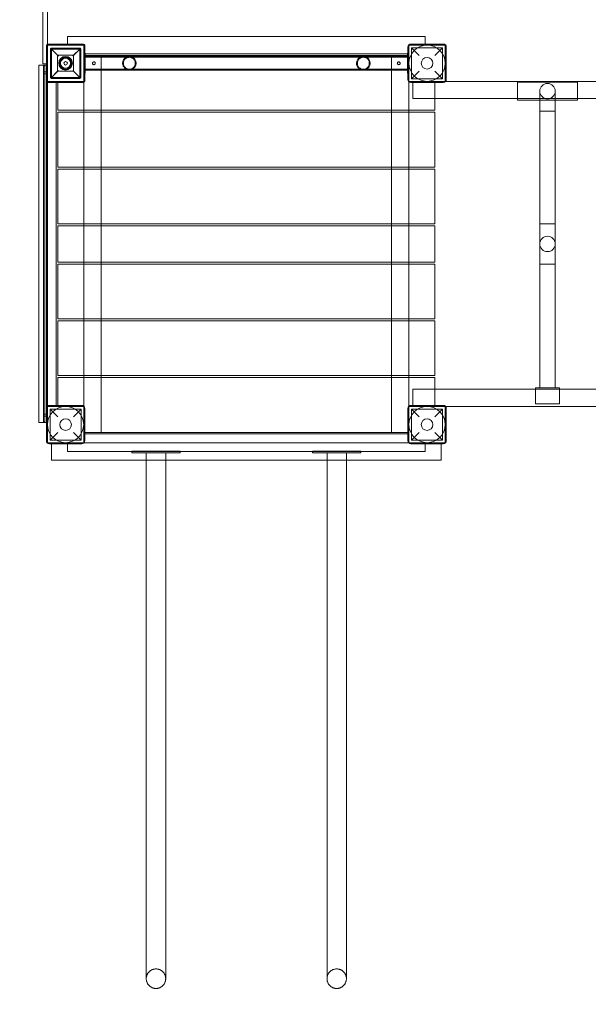
# Model space of a CAD drawing. Units: millimetres. Extents: x -5205 to 5902, y -4375 to 7170.
# Drawn here: x -2881 to -1465, y -2747 to -295 of the extents above; entities that cross this region are included whole.
import ezdxf

# ---------------------------------------------------------------- set-up
doc = ezdxf.new("R2010")
doc.units = ezdxf.units.MM

# ---------------------------------------------------------------- blocks, each defined once
blk = doc.blocks.new('A$C4F161F41')
at = {"color": 0, "linetype": 'Continuous', "lineweight": 0}
for p, q in [((-12459.9, -1092.4), (-12459.9, -1687.4)), ((-12447.9, -1638.8), (-12447.9, -1092.4)), ((-12447.9, -1641.4), (-12447.9, -1638.8)), ((-12447.9, -1731.4), (-12447.9, -1641.4)), ((-12447.9, -1641.4), (-12357.9, -1641.4)), ((-12445.9, -1638.4), (-12359.9, -1638.4)), ((-12445.9, -1640.4), (-12359.9, -1640.4)), ((-12397.9, -1638.4), (-12397.9, -1619.6)), ((-12397.9, -1619.6), (-11507.9, -1619.6)), ((-12397.9, -1641.4), (-12397.9, -1638.4)), ((-12357.9, -1641.4), (-12357.9, -1731.4)), ((-11547.9, -1731.4), (-11547.9, -1641.4)), ((-11547.9, -1641.4), (-11457.9, -1641.4)), ((-11462.9, -1638.4), (-11542.9, -1638.4)), ((-11507.9, -1638.4), (-11507.9, -1619.6)), ((-11507.9, -1641.4), (-11507.9, -1638.4)), ((-11457.9, -1641.4), (-11457.9, -1731.4)), ((-12450.9, -1729.4), (-12450.9, -1643.4)), ((-12448.9, -1729.4), (-12448.9, -1643.4)), ((-12440.4, -1721.9), (-12440.4, -1650.9)), ((-12439.8, -1649.4), (-12420.9, -1668.4)), ((-12438.4, -1648.9), (-12367.4, -1648.9)), ((-12367.4, -1650.9), (-12438.4, -1650.9)), ((-12438.4, -1650.9), (-12438.4, -1721.9)), ((-12422.9, -1666.4), (-12438.4, -1650.9)), ((-12422.9, -1706.4), (-12422.9, -1666.4)), ((-12422.9, -1666.4), (-12382.9, -1666.4)), ((-12384.9, -1668.4), (-12365.9, -1649.4)), ((-12367.4, -1650.9), (-12382.9, -1666.4)), ((-12382.9, -1666.4), (-12382.9, -1706.4)), ((-12367.4, -1721.9), (-12367.4, -1650.9)), ((-12365.4, -1650.9), (-12365.4, -1721.9)), ((-12353.9, -1661.4), (-12357.9, -1661.4)), ((-12354.9, -1661.4), (-12357.9, -1661.4)), ((-12357.9, -1663.1), (-12353.9, -1663.1)), ((-12353.9, -1666.9), (-12357.9, -1666.9)), ((-12356.9, -1643.4), (-12356.9, -1729.4)), ((-12354.9, -1643.4), (-12354.9, -1729.4)), ((-12353.9, -1661.4), (-12354.9, -1661.4)), ((-12353.9, -1661.4), (-12353.9, -1667.4)), ((-12353.9, -1663.1), (-11551.9, -1663.1)), ((-11551.9, -1666.9), (-12353.9, -1666.9)), ((-12353.9, -1704.9), (-12353.9, -1667.4)), ((-12314.4, -1803.4), (-12314.4, -1666.9)), ((-11591.4, -1803.4), (-11591.4, -1666.9)), ((-11551.9, -1667.4), (-11551.9, -1661.4)), ((-11550.9, -1661.4), (-11551.9, -1661.4)), ((-11547.9, -1661.4), (-11551.9, -1661.4)), ((-11551.9, -1663.1), (-11547.9, -1663.1)), ((-11547.9, -1666.9), (-11551.9, -1666.9)), ((-11551.9, -1667.4), (-11551.9, -1704.9)), ((-11550.9, -1646.4), (-11550.9, -1726.4)), ((-11547.9, -1661.4), (-11550.9, -1661.4)), ((-11541.4, -1647.9), (-11464.4, -1647.9)), ((-11522.4, -1666.9), (-11541.4, -1647.9)), ((-11541.4, -1647.9), (-11541.4, -1724.9)), ((-11464.4, -1647.9), (-11483.4, -1666.9)), ((-11464.4, -1647.9), (-11464.4, -1724.9)), ((-11454.9, -1726.4), (-11454.9, -1646.4)), ((-12469.6, -2581.4), (-12469.6, -1691.4)), ((-12454.9, -1691.4), (-12469.6, -1691.4)), ((-12459.9, -1687.4), (-12450.9, -1687.4)), ((-12450.9, -1691.4), (-12454.9, -1691.4)), ((-12454.9, -1691.4), (-12454.9, -2581.4)), ((-12450.9, -1687.4), (-12447.9, -1687.4)), ((-12447.9, -1691.4), (-12450.9, -1691.4)), ((-12353.9, -1669.5), (-11551.9, -1669.5)), ((-11551.9, -1669.5), (-12353.9, -1669.5)), ((-12353.9, -1671.5), (-11551.9, -1671.5)), ((-12457.9, -1694.4), (-12457.9, -2137.2)), ((-12457.9, -1707.4), (-12447.9, -1707.4)), ((-12457.9, -1712.4), (-12447.9, -1712.4)), ((-12420.9, -1704.4), (-12439.8, -1723.3)), ((-12438.4, -1721.9), (-12422.9, -1706.4)), ((-12382.9, -1706.4), (-12422.9, -1706.4)), ((-12365.9, -1723.3), (-12384.9, -1704.4)), ((-12382.9, -1706.4), (-12367.4, -1721.9)), ((-12354.9, -1711.4), (-12357.9, -1711.4)), ((-12353.9, -1711.4), (-12354.9, -1711.4)), ((-12353.9, -1701.2), (-11551.9, -1701.2)), ((-12353.9, -1703.2), (-11551.9, -1703.2)), ((-11551.9, -1703.2), (-12353.9, -1703.2)), ((-12353.9, -1705.4), (-12353.9, -1704.9)), ((-12353.9, -1705.4), (-12353.9, -1711.4)), ((-11551.9, -1704.9), (-11551.9, -1705.4)), ((-11551.9, -1711.4), (-11551.9, -1705.4)), ((-11550.9, -1711.4), (-11551.9, -1711.4)), ((-11547.9, -1711.4), (-11550.9, -1711.4)), ((-11541.4, -1724.9), (-11522.4, -1705.9)), ((-11483.4, -1705.9), (-11464.4, -1724.9)), ((-12450.9, -2546.4), (-12450.9, -1729.4)), ((-12447.9, -1733.9), (-12447.9, -1731.4)), ((-12357.9, -1731.4), (-12447.9, -1731.4)), ((-12447.9, -2137.2), (-12447.9, -1733.9)), ((-12359.9, -1732.4), (-12445.9, -1732.4)), ((-12359.9, -1734.4), (-12445.9, -1734.4)), ((-12438.4, -1721.9), (-12367.4, -1721.9)), ((-12367.4, -1723.9), (-12438.4, -1723.9)), ((-12426.1, -1734.4), (-12426.1, -1731.4)), ((-12426.1, -2538.4), (-12426.1, -1734.4)), ((-12422.4, -1731.4), (-12422.4, -1734.4)), ((-12422.4, -1734.4), (-12422.4, -1803.4)), ((-12357.9, -1803.4), (-12357.9, -1731.4)), ((-11457.9, -1731.4), (-11547.9, -1731.4)), ((-11547.9, -1803.4), (-11547.9, -1731.4)), ((-11542.9, -1734.4), (-11462.9, -1734.4)), ((-11541.4, -1724.9), (-11464.4, -1724.9)), ((-11537.9, -1731.4), (-11537.9, -1734.4)), ((-11537.9, -1734.4), (-11537.9, -1774.4)), ((-11483.4, -1731.4), (-11483.4, -1774.4)), ((-11456.6, -1731.4), (-11457.9, -1731.4)), ((-9749.1, -1731.4), (-11456.6, -1731.4)), ((-11277.9, -1733.4), (-11127.9, -1733.4)), ((-11277.9, -1733.4), (-11277.9, -1778.4)), ((-11127.9, -1778.4), (-11127.9, -1733.4)), ((-11222.1, -1755.9), (-11222.1, -1805.9)), ((-11183.7, -1805.9), (-11183.7, -1755.9)), ((-11277.9, -1774.4), (-11537.9, -1774.4)), ((-11483.4, -1774.4), (-11483.4, -1803.4)), ((-11127.9, -1774.4), (-11277.9, -1774.4)), ((-11277.9, -1778.4), (-11222.1, -1778.4)), ((-11222.1, -1778.4), (-11183.7, -1778.4)), ((-11183.7, -1778.4), (-11127.9, -1778.4)), ((-10832.9, -1774.4), (-11127.9, -1774.4)), ((-11483.4, -1803.4), (-12422.4, -1803.4)), ((-11483.4, -1808.4), (-12422.4, -1808.4)), ((-12422.4, -1808.4), (-12422.4, -1944.9)), ((-12357.9, -1808.4), (-12357.9, -1803.4)), ((-12357.9, -1944.9), (-12357.9, -1808.4)), ((-12314.4, -1808.4), (-12314.4, -1803.4)), ((-12314.4, -1944.9), (-12314.4, -1808.4)), ((-11591.4, -1808.4), (-11591.4, -1803.4)), ((-11591.4, -1944.9), (-11591.4, -1808.4)), ((-11547.9, -1808.4), (-11547.9, -1803.4)), ((-11547.9, -1944.9), (-11547.9, -1808.4)), ((-11483.4, -1808.4), (-11483.4, -1944.9)), ((-11183.7, -1805.9), (-11222.1, -1805.9)), ((-11222.1, -2086.4), (-11222.1, -1805.9)), ((-11202.9, -1805.9), (-11222.1, -1805.9)), ((-11183.7, -1805.9), (-11202.9, -1805.9)), ((-11183.7, -2086.4), (-11183.7, -1805.9)), ((-11483.4, -1944.9), (-12422.4, -1944.9)), ((-11483.4, -1949.9), (-12422.4, -1949.9)), ((-12422.4, -1949.9), (-12422.4, -2086.4)), ((-12357.9, -1949.9), (-12357.9, -1944.9)), ((-12357.9, -2086.4), (-12357.9, -1949.9)), ((-12314.4, -1949.9), (-12314.4, -1944.9)), ((-12314.4, -2086.4), (-12314.4, -1949.9)), ((-11591.4, -1949.9), (-11591.4, -1944.9)), ((-11591.4, -2086.4), (-11591.4, -1949.9)), ((-11547.9, -1949.9), (-11547.9, -1944.9)), ((-11547.9, -2086.4), (-11547.9, -1949.9)), ((-11483.4, -1949.9), (-11483.4, -2086.4)), ((-11483.4, -2086.4), (-12422.4, -2086.4)), ((-11483.4, -2091.4), (-12422.4, -2091.4)), ((-12422.4, -2091.4), (-12422.4, -2181.4)), ((-12357.9, -2091.4), (-12357.9, -2086.4)), ((-12357.9, -2181.4), (-12357.9, -2091.4)), ((-12314.4, -2091.4), (-12314.4, -2086.4)), ((-12314.4, -2181.4), (-12314.4, -2091.4)), ((-11591.4, -2091.4), (-11591.4, -2086.4)), ((-11591.4, -2181.4), (-11591.4, -2091.4)), ((-11547.9, -2091.4), (-11547.9, -2086.4)), ((-11547.9, -2181.4), (-11547.9, -2091.4)), ((-11483.4, -2091.4), (-11483.4, -2181.4)), ((-11222.1, -2086.4), (-11183.7, -2086.4)), ((-11222.1, -2086.4), (-11183.7, -2086.4)), ((-11222.1, -2086.4), (-11222.1, -2136.4)), ((-11183.7, -2136.4), (-11183.7, -2086.4)), ((-12457.9, -2578.4), (-12457.9, -2137.2)), ((-12447.9, -2137.2), (-12447.9, -2540.1)), ((-11222.1, -2136.4), (-11222.1, -2186.4)), ((-11183.7, -2186.4), (-11183.7, -2136.4)), ((-11483.4, -2181.4), (-12422.4, -2181.4)), ((-12357.9, -2186.4), (-12357.9, -2181.4)), ((-12314.4, -2186.4), (-12314.4, -2181.4)), ((-11591.4, -2186.4), (-11591.4, -2181.4)), ((-11547.9, -2186.4), (-11547.9, -2181.4)), ((-11483.4, -2186.4), (-12422.4, -2186.4)), ((-12422.4, -2186.4), (-12422.4, -2322.9)), ((-12357.9, -2322.9), (-12357.9, -2186.4)), ((-12314.4, -2322.9), (-12314.4, -2186.4)), ((-11591.4, -2322.9), (-11591.4, -2186.4)), ((-11547.9, -2322.9), (-11547.9, -2186.4)), ((-11483.4, -2186.4), (-11483.4, -2322.9)), ((-11222.1, -2186.4), (-11183.7, -2186.4)), ((-11222.1, -2494.4), (-11222.1, -2186.4)), ((-11183.7, -2186.4), (-11222.1, -2186.4)), ((-11183.7, -2494.4), (-11183.7, -2186.4)), ((-11483.4, -2322.9), (-12422.4, -2322.9)), ((-11483.4, -2327.9), (-12422.4, -2327.9)), ((-12422.4, -2327.9), (-12422.4, -2464.4)), ((-12357.9, -2327.9), (-12357.9, -2322.9)), ((-12357.9, -2464.4), (-12357.9, -2327.9)), ((-12314.4, -2327.9), (-12314.4, -2322.9)), ((-12314.4, -2464.4), (-12314.4, -2327.9)), ((-11591.4, -2327.9), (-11591.4, -2322.9)), ((-11591.4, -2464.4), (-11591.4, -2327.9)), ((-11547.9, -2327.9), (-11547.9, -2322.9)), ((-11547.9, -2464.4), (-11547.9, -2327.9)), ((-11483.4, -2327.9), (-11483.4, -2464.4)), ((-11483.4, -2464.4), (-12422.4, -2464.4)), ((-12422.4, -2469.4), (-12422.4, -2538.4)), ((-11483.4, -2469.4), (-12422.4, -2469.4)), ((-12357.9, -2469.4), (-12357.9, -2464.4)), ((-12357.9, -2541.4), (-12357.9, -2469.4)), ((-12314.4, -2469.4), (-12314.4, -2464.4)), ((-12314.4, -2605.9), (-12314.4, -2469.4)), ((-11591.4, -2469.4), (-11591.4, -2464.4)), ((-11591.4, -2605.9), (-11591.4, -2469.4)), ((-11547.9, -2469.4), (-11547.9, -2464.4)), ((-11547.9, -2541.4), (-11547.9, -2469.4)), ((-11483.4, -2469.4), (-11483.4, -2498.4)), ((-11232.9, -2498.4), (-11537.9, -2498.4)), ((-11537.9, -2498.4), (-11537.9, -2538.4)), ((-11483.4, -2498.4), (-11483.4, -2541.4)), ((-11232.9, -2494.4), (-11172.9, -2494.4)), ((-11232.9, -2503.4), (-11232.9, -2494.4)), ((-11172.9, -2498.4), (-11232.9, -2498.4)), ((-11172.9, -2494.4), (-11172.9, -2503.4)), ((-10877.9, -2498.4), (-11172.9, -2498.4)), ((-11232.9, -2503.4), (-11232.9, -2534.4)), ((-11172.9, -2534.4), (-11172.9, -2503.4)), ((-12450.9, -2546.4), (-12450.9, -2626.4)), ((-12447.9, -2540.1), (-12447.9, -2541.4)), ((-12447.9, -2631.4), (-12447.9, -2541.4)), ((-12447.9, -2541.4), (-12357.9, -2541.4)), ((-12362.9, -2538.4), (-12442.9, -2538.4)), ((-12441.4, -2547.9), (-12364.4, -2547.9)), ((-12422.4, -2566.9), (-12441.4, -2547.9)), ((-12441.4, -2547.9), (-12441.4, -2624.9)), ((-12426.1, -2541.4), (-12426.1, -2538.4)), ((-12422.4, -2538.4), (-12422.4, -2541.4)), ((-12364.4, -2547.9), (-12383.4, -2566.9)), ((-12364.4, -2547.9), (-12364.4, -2624.9)), ((-12357.9, -2541.4), (-12357.9, -2631.4)), ((-12354.9, -2626.4), (-12354.9, -2546.4)), ((-11550.9, -2546.4), (-11550.9, -2626.4)), ((-11547.9, -2631.4), (-11547.9, -2541.4)), ((-11547.9, -2541.4), (-11457.9, -2541.4)), ((-11462.9, -2538.4), (-11542.9, -2538.4)), ((-11541.4, -2547.9), (-11464.4, -2547.9)), ((-11522.4, -2566.9), (-11541.4, -2547.9)), ((-11541.4, -2547.9), (-11541.4, -2624.9)), ((-11537.9, -2538.4), (-11537.9, -2541.4)), ((-11464.4, -2547.9), (-11483.4, -2566.9)), ((-11464.4, -2547.9), (-11464.4, -2624.9)), ((-11456.6, -2541.4), (-11457.9, -2541.4)), ((-11457.9, -2541.4), (-11457.9, -2631.4)), ((-9749.1, -2541.4), (-11456.6, -2541.4)), ((-11454.9, -2626.4), (-11454.9, -2546.4)), ((-11232.9, -2534.4), (-11172.9, -2534.4)), ((-12457.9, -2560.4), (-12447.9, -2560.4)), ((-12457.9, -2565.4), (-12447.9, -2565.4)), ((-12454.9, -2581.4), (-12469.6, -2581.4)), ((-12450.9, -2581.4), (-12454.9, -2581.4)), ((-12447.9, -2581.4), (-12450.9, -2581.4)), ((-12441.4, -2624.9), (-12422.4, -2605.9)), ((-12383.4, -2605.9), (-12364.4, -2624.9)), ((-12354.9, -2605.9), (-12357.9, -2605.9)), ((-12354.9, -2609.6), (-12357.9, -2609.6)), ((-11550.9, -2605.9), (-12354.9, -2605.9)), ((-11550.9, -2609.6), (-12354.9, -2609.6)), ((-11547.9, -2605.9), (-11550.9, -2605.9)), ((-11547.9, -2609.6), (-11550.9, -2609.6)), ((-11541.4, -2624.9), (-11522.4, -2605.9)), ((-11483.4, -2605.9), (-11464.4, -2624.9)), ((-12357.9, -2631.4), (-12447.9, -2631.4)), ((-12442.9, -2634.4), (-12362.9, -2634.4)), ((-12441.4, -2624.9), (-12364.4, -2624.9)), ((-12437.9, -2631.4), (-12437.9, -2634.4)), ((-12437.9, -2634.4), (-12437.9, -2674.9)), ((-12397.9, -2631.4), (-12397.9, -2653.1)), ((-12357.9, -2631.4), (-12356.6, -2631.4)), ((-12356.6, -2631.4), (-11549.1, -2631.4)), ((-11549.1, -2631.4), (-11547.9, -2631.4)), ((-11457.9, -2631.4), (-11547.9, -2631.4)), ((-11542.9, -2634.4), (-11462.9, -2634.4)), ((-11541.4, -2624.9), (-11464.4, -2624.9)), ((-11507.9, -2631.4), (-11507.9, -2653.1)), ((-11467.9, -2634.4), (-11467.9, -2631.4)), ((-11467.9, -2674.9), (-11467.9, -2634.4)), ((-11507.9, -2653.1), (-12397.9, -2653.1)), ((-12237.9, -2652.9), (-12237.9, -2656.9)), ((-12237.9, -2652.9), (-12117.9, -2652.9)), ((-12237.9, -2656.9), (-12117.9, -2656.9)), ((-12202, -2656.9), (-12202, -2674.9)), ((-12153.7, -2674.9), (-12153.7, -2656.9)), ((-12117.9, -2652.9), (-12117.9, -2656.9)), ((-11787.9, -2652.9), (-11787.9, -2656.9)), ((-11787.9, -2652.9), (-11667.9, -2652.9)), ((-11787.9, -2656.9), (-11667.9, -2656.9)), ((-11752, -2656.9), (-11752, -2674.9)), ((-11703.7, -2674.9), (-11703.7, -2656.9)), ((-11667.9, -2652.9), (-11667.9, -2656.9)), ((-12437.9, -2674.9), (-11467.9, -2674.9)), ((-12202, -2674.9), (-12202, -3966.5)), ((-12153.7, -3966.5), (-12153.7, -2674.9)), ((-11752, -2674.9), (-11752, -3966.5)), ((-11703.7, -3966.5), (-11703.7, -2674.9))]:
    blk.add_line(p, q, dxfattribs=at)
for centre, radius in [((-11502.9, -1686.4), 45), ((-12402.9, -1686.4), 17), ((-12402.9, -1686.4), 16), ((-12402.9, -1686.4), 14.5), ((-12402.9, -1686.4), 12.5), ((-12402.9, -1686.4), 4.5), ((-11502.9, -1686.4), 14.5), ((-12402.9, -2586.4), 45), ((-11502.9, -2586.4), 45), ((-12402.9, -2586.4), 14.5), ((-11502.9, -2586.4), 14.5)]:
    blk.add_circle(centre, radius, dxfattribs=at)
for centre, radius, start, end in [((-12445.9, -1643.4), 5, 90, 180), ((-12445.9, -1643.4), 3, 90, 180), ((-12359.9, -1643.4), 5, 0, 90), ((-12359.9, -1643.4), 3, 0, 90), ((-11542.9, -1646.4), 8, 90, 180), ((-11462.9, -1646.4), 8, 0, 90), ((-12445.9, -1729.4), 5, 180, 270), ((-12445.9, -1729.4), 3, 180, 270), ((-12359.9, -1729.4), 3, 270, 0), ((-12359.9, -1729.4), 5, 270, 0), ((-11542.9, -1726.4), 8, 180, 270), ((-11462.9, -1726.4), 8, 270, 0), ((-11202.9, -1755.9), 19.2, 0, 180), ((-11202.9, -1755.9), 19.2, 90, 180), ((-11202.9, -1755.9), 19.2, 0, 90), ((-11202.9, -1755.9), 19.2, 180, 0), ((-11202.9, -1755.9), 19.2, 180, 0), ((-11202.9, -2136.4), 19.2, 0, 180), ((-11202.9, -2136.4), 19.2, 90, 180), ((-11202.9, -2136.4), 19.2, 0, 90), ((-11202.9, -2136.4), 19.2, 180, 0), ((-11202.9, -2136.4), 19.2, 180, 0), ((-12442.9, -2546.4), 8, 90, 180), ((-12362.9, -2546.4), 8, 0, 90), ((-11542.9, -2546.4), 8, 90, 180), ((-11462.9, -2546.4), 8, 0, 90), ((-12442.9, -2626.4), 8, 180, 270), ((-12362.9, -2626.4), 8, 270, 0), ((-11542.9, -2626.4), 8, 180, 270), ((-11462.9, -2626.4), 8, 270, 0), ((-12177.9, -3994.2), 1500, 162.7716, 270), ((-12177.9, -3994.2), 1450, 161.7381, 270.2137)]:
    blk.add_arc(centre, radius, start, end, dxfattribs=at)
for centre in [(-12354.9, -1686.4), (-11550.9, -1686.4)]:
    blk.add_ellipse(centre, major_axis=(0, -16.9), ratio=0.000063, start_param=-4.712389, end_param=1.570796, dxfattribs=at)
at = {"color": 0, "linetype": 'Continuous', "lineweight": 0, "extrusion": (0, 0, -1)}
blk.add_ellipse((-11550.9, -1686.4), major_axis=(0, 14.8), ratio=0.000063, start_param=-4.712389, end_param=1.570796, dxfattribs=at)
at = {"color": 0, "linetype": 'Continuous', "lineweight": 0}
for points, knots in [([(-12440.4, -1650.9), (-12440.4, -1650.8), (-12440.4, -1650.8), (-12440.3, -1650.8), (-12440.3, -1650.7), (-12440.3, -1650.7), (-12440.3, -1650.6), (-12440.3, -1650.6), (-12440.3, -1650.5), (-12440.3, -1650.4), (-12440.3, -1650.3), (-12440.2, -1650.2), (-12440.2, -1650.2), (-12440.2, -1650), (-12440.1, -1649.9), (-12440, -1649.7), (-12439.9, -1649.5), (-12439.8, -1649.4)], [12.115685, 12.115685, 12.115685, 12.115685, 12.192397, 12.192397, 12.26911, 12.26911, 12.442358, 12.442358, 12.615606, 12.615606, 13.088421, 13.088421, 13.561236, 13.561236, 14.506867, 14.506867, 15.739979, 15.739979, 15.739979, 15.739979]), ([(-12439.8, -1649.4), (-12439.7, -1649.4), (-12439.6, -1649.3), (-12439.4, -1649.2), (-12439.3, -1649.1), (-12439.1, -1649), (-12439, -1649), (-12438.9, -1648.9), (-12438.8, -1648.9), (-12438.7, -1648.9), (-12438.7, -1648.9), (-12438.6, -1648.9), (-12438.6, -1648.9), (-12438.5, -1648.9), (-12438.5, -1648.9), (-12438.5, -1648.9), (-12438.4, -1648.9), (-12438.4, -1648.9), (-12438.4, -1648.9), (-12438.4, -1648.9)], [5.012137, 5.012137, 5.012137, 5.012137, 5.946237, 5.946237, 6.77753, 6.77753, 7.608823, 7.608823, 7.977025, 7.977025, 8.161126, 8.161126, 8.345228, 8.345228, 8.467877, 8.467877, 8.529201, 8.529201, 8.590526, 8.590526, 8.590526, 8.590526]), ([(-12367.4, -1648.9), (-12367.3, -1648.9), (-12367.3, -1648.9), (-12367.3, -1648.9), (-12367.3, -1648.9), (-12367.2, -1648.9), (-12367.2, -1648.9), (-12367.1, -1648.9), (-12367.1, -1648.9), (-12367, -1648.9), (-12367, -1648.9), (-12366.9, -1648.9), (-12366.8, -1648.9), (-12366.7, -1649), (-12366.6, -1649), (-12366.4, -1649.1), (-12366.3, -1649.2), (-12366.1, -1649.3), (-12366, -1649.4), (-12365.9, -1649.4)], [8.590526, 8.590526, 8.590526, 8.590526, 8.65185, 8.65185, 8.713175, 8.713175, 8.835824, 8.835824, 9.019925, 9.019925, 9.204027, 9.204027, 9.572229, 9.572229, 10.403522, 10.403522, 11.234815, 11.234815, 12.168915, 12.168915, 12.168915, 12.168915]), ([(-12365.9, -1649.4), (-12365.8, -1649.5), (-12365.7, -1649.7), (-12365.6, -1649.9), (-12365.5, -1650), (-12365.5, -1650.2), (-12365.5, -1650.2), (-12365.4, -1650.3), (-12365.4, -1650.4), (-12365.4, -1650.5), (-12365.4, -1650.6), (-12365.4, -1650.6), (-12365.4, -1650.7), (-12365.4, -1650.7), (-12365.4, -1650.8), (-12365.4, -1650.8), (-12365.4, -1650.8), (-12365.4, -1650.9)], [8.49139, 8.49139, 8.49139, 8.49139, 9.724502, 9.724502, 10.670133, 10.670133, 11.142948, 11.142948, 11.615763, 11.615763, 11.789011, 11.789011, 11.96226, 11.96226, 12.038972, 12.038972, 12.115685, 12.115685, 12.115685, 12.115685]), ([(-12454.9, -1691.4), (-12455.2, -1691.4), (-12455.5, -1691.5), (-12456.1, -1691.8), (-12456.4, -1692.1), (-12457.1, -1692.6), (-12457.3, -1693), (-12457.6, -1693.6), (-12457.7, -1693.8), (-12457.8, -1694), (-12457.8, -1694.1), (-12457.8, -1694.3), (-12457.8, -1694.3), (-12457.9, -1694.4)], [0.012399, 0.012399, 0.012399, 0.012399, 1.00769, 1.00769, 2.250487, 2.250487, 3.95939, 3.95939, 4.919758, 4.919758, 5.44022, 5.44022, 6.053017, 6.053017, 6.053017, 6.053017]), ([(-12447.9, -1694.4), (-12447.9, -1694.3), (-12447.9, -1694.3), (-12447.9, -1694.1), (-12447.9, -1694), (-12448.1, -1693.4), (-12448.4, -1692.9), (-12449.1, -1692.2), (-12449.4, -1691.9), (-12449.9, -1691.7), (-12450.1, -1691.6), (-12450.5, -1691.5), (-12450.7, -1691.4), (-12450.8, -1691.4)], [0, 0, 0, 0, 0.246965, 0.246965, 0.656383, 0.656383, 1.48476, 1.48476, 1.96055, 1.96055, 2.17926, 2.17926, 2.383855, 2.383855, 2.383855, 2.383855]), ([(-12354.9, -1686.4), (-12354.9, -1684.7), (-12354.9, -1683), (-12354.9, -1680.3), (-12354.9, -1679.3), (-12354.9, -1677.5), (-12354.9, -1676.6), (-12354.9, -1675.9), (-12354.9, -1674.5), (-12354.9, -1673.4), (-12354.9, -1671.9), (-12354.9, -1671.5), (-12354.9, -1671.5), (-12354.9, -1671.9), (-12354.9, -1673.3), (-12354.9, -1674.4), (-12354.9, -1677.1), (-12354.9, -1678.7), (-12354.9, -1682.2), (-12354.9, -1684.1), (-12354.9, -1688), (-12354.9, -1689.9), (-12354.9, -1693.5), (-12354.9, -1695.2), (-12354.9, -1698), (-12354.9, -1699.1), (-12354.9, -1700.7), (-12354.9, -1701.1), (-12354.9, -1701.3), (-12354.9, -1701), (-12354.9, -1699.6), (-12354.9, -1698.6), (-12354.9, -1696), (-12354.9, -1694.4), (-12354.9, -1690.9), (-12354.9, -1689), (-12354.9, -1686.8), (-12354.9, -1686.6), (-12354.9, -1686.4)], [8.189776, 8.189776, 8.189776, 8.189776, 8.701606, 8.701606, 9.030057, 9.030057, 9.358509, 9.358509, 9.358509, 9.938616, 9.938616, 10.518723, 10.518723, 11.09883, 11.09883, 11.678937, 11.678937, 12.259044, 12.259044, 12.839151, 12.839151, 13.419258, 13.419258, 13.999365, 13.999365, 14.579472, 14.579472, 15.159579, 15.159579, 15.739686, 15.739686, 16.319794, 16.319794, 16.899901, 16.899901, 17.480008, 17.480008, 17.548285, 17.548285, 17.548285, 17.548285]), ([(-12328.9, -1686.4), (-12328.9, -1686.1), (-12328.9, -1685.9), (-12328.9, -1685.7), (-12329, -1685.4), (-12329.1, -1685.1), (-12329.4, -1684.4), (-12329.7, -1684.1), (-12330.3, -1683.5), (-12330.7, -1683.3), (-12331.3, -1683), (-12331.5, -1683), (-12331.9, -1682.9), (-12332.1, -1682.9), (-12332.3, -1682.9), (-12332.4, -1682.9), (-12332.7, -1682.9), (-12332.9, -1682.9), (-12333.3, -1683), (-12333.5, -1683.1), (-12334.2, -1683.4), (-12334.6, -1683.6), (-12335.2, -1684.3), (-12335.4, -1684.7), (-12335.8, -1685.5), (-12335.9, -1685.9), (-12335.9, -1686.4)], [-0.065735, -0.065735, -0.065735, -0.065735, 0, 0, 0, 0.098765, 0.098765, 0.218511, 0.218511, 0.357709, 0.357709, 0.427661, 0.427661, 0.470739, 0.470739, 0.508736, 0.508736, 0.554783, 0.554783, 0.636214, 0.636214, 0.776928, 0.776928, 0.915962, 0.915962, 1.047535, 1.047535, 1.047535, 1.047535]), ([(-12335.9, -1686.4), (-12335.9, -1686.4), (-12335.9, -1686.4), (-12335.9, -1686.8), (-12335.8, -1687.2), (-12335.5, -1688), (-12335.3, -1688.4), (-12334.7, -1689), (-12334.4, -1689.2), (-12333.8, -1689.6), (-12333.5, -1689.7), (-12333, -1689.8), (-12332.8, -1689.8), (-12332.5, -1689.9), (-12332.4, -1689.9), (-12332.2, -1689.9), (-12332.1, -1689.9), (-12331.8, -1689.8), (-12331.6, -1689.8), (-12331, -1689.6), (-12330.7, -1689.5), (-12330, -1689), (-12329.7, -1688.7), (-12329.2, -1687.9), (-12329, -1687.5), (-12328.9, -1686.8), (-12328.9, -1686.6), (-12328.9, -1686.4)], [-1.179098, -1.179098, -1.179098, -1.179098, -1.178745, -1.178745, -1.051396, -1.051396, -0.92544, -0.92544, -0.805812, -0.805812, -0.702684, -0.702684, -0.651287, -0.651287, -0.612533, -0.612533, -0.576898, -0.576898, -0.521306, -0.521306, -0.406701, -0.406701, -0.273742, -0.273742, -0.135401, -0.135401, -0.065735, -0.065735, -0.065735, -0.065735]), ([(-12244.2, -1669.5), (-12244.6, -1669.5), (-12245.1, -1669.5), (-12246.7, -1669.7), (-12247.9, -1669.9), (-12250.3, -1670.6), (-12251.4, -1671.1), (-12253.5, -1672.3), (-12254.6, -1673), (-12256.4, -1674.7), (-12257.2, -1675.6), (-12258.6, -1677.6), (-12259.2, -1678.6), (-12260.2, -1680.9), (-12260.5, -1682.1), (-12261, -1684.5), (-12261.1, -1685.7), (-12261, -1688.2), (-12260.8, -1689.4), (-12260.2, -1691.8), (-12259.8, -1692.9), (-12258.7, -1695.1), (-12258, -1696.2), (-12256.4, -1698), (-12255.5, -1698.9), (-12253.6, -1700.4), (-12252.5, -1701.1), (-12250.3, -1702.1), (-12249.2, -1702.5), (-12247.1, -1703), (-12246.2, -1703.1), (-12245.1, -1703.2), (-12244.8, -1703.2), (-12244.4, -1703.2), (-12244.3, -1703.2), (-12244.2, -1703.2)], [0, 0, 0, 0, 1.292663, 1.292663, 4.965996, 4.965996, 8.639329, 8.639329, 12.312662, 12.312662, 15.985995, 15.985995, 19.659328, 19.659328, 23.332661, 23.332661, 27.005994, 27.005994, 30.679327, 30.679327, 34.35266, 34.35266, 38.025993, 38.025993, 41.699326, 41.699326, 45.3726, 45.3726, 49.053244, 49.053244, 51.675455, 51.675455, 52.547167, 52.547167, 52.837651, 52.837651, 52.837651, 52.837651]), ([(-12244.2, -1671.5), (-12244.9, -1671.5), (-12245.7, -1671.6), (-12247.5, -1671.8), (-12248.6, -1672.1), (-12250.8, -1673), (-12251.8, -1673.6), (-12253.7, -1674.9), (-12254.5, -1675.7), (-12256.1, -1677.4), (-12256.7, -1678.3), (-12257.8, -1680.4), (-12258.3, -1681.4), (-12258.8, -1683.7), (-12259, -1684.8), (-12259.1, -1687.1), (-12259, -1688.3), (-12258.5, -1690.5), (-12258.1, -1691.6), (-12257.2, -1693.7), (-12256.6, -1694.7), (-12255.1, -1696.5), (-12254.3, -1697.3), (-12252.5, -1698.7), (-12251.5, -1699.4), (-12249.4, -1700.3), (-12248.3, -1700.7), (-12246.5, -1701.1), (-12245.8, -1701.1), (-12244.9, -1701.2), (-12244.7, -1701.2), (-12244.4, -1701.2), (-12244.3, -1701.2), (-12244.2, -1701.2)], [0, 0, 0, 0, 2.17568, 2.17568, 5.624359, 5.624359, 9.073037, 9.073037, 12.521715, 12.521715, 15.970393, 15.970393, 19.419071, 19.419071, 22.867749, 22.867749, 26.316427, 26.316427, 29.765105, 29.765105, 33.213783, 33.213783, 36.662462, 36.662462, 40.111046, 40.111046, 43.569923, 43.569923, 45.638152, 45.638152, 46.326073, 46.326073, 46.555325, 46.555325, 46.555325, 46.555325]), ([(-12244.2, -1669.5), (-12244, -1669.5), (-12243.7, -1669.5), (-12242.3, -1669.6), (-12241.1, -1669.8), (-12238.7, -1670.4), (-12237.5, -1670.8), (-12235.4, -1672), (-12234.3, -1672.7), (-12232.5, -1674.2), (-12231.6, -1675.1), (-12230.1, -1677.1), (-12229.5, -1678.1), (-12228.4, -1680.3), (-12228, -1681.5), (-12227.5, -1683.9), (-12227.4, -1685.1), (-12227.4, -1687), (-12227.4, -1687.6), (-12227.6, -1689.4), (-12227.9, -1690.6), (-12228.6, -1693), (-12229.2, -1694.1), (-12230.4, -1696.2), (-12231.2, -1697.1), (-12232.9, -1698.9), (-12233.8, -1699.7), (-12235.9, -1701.1), (-12237, -1701.6), (-12239.3, -1702.5), (-12240.5, -1702.8), (-12242.5, -1703.2), (-12243.4, -1703.2), (-12244.2, -1703.2)], [0, 0, 0, 0, 0.692156, 0.692156, 4.365489, 4.365489, 8.038822, 8.038822, 11.712155, 11.712155, 15.385488, 15.385488, 19.058822, 19.058822, 22.732063, 22.732063, 26.416611, 26.416611, 28.242609, 28.242609, 31.930825, 31.930825, 35.604036, 35.604036, 39.27737, 39.27737, 42.950703, 42.950703, 46.624036, 46.624036, 50.297369, 50.297369, 52.837256, 52.837256, 52.837256, 52.837256]), ([(-12244.2, -1671.5), (-12243.4, -1671.5), (-12242.5, -1671.6), (-12240.5, -1671.9), (-12239.4, -1672.3), (-12237.3, -1673.2), (-12236.3, -1673.7), (-12234.4, -1675.1), (-12233.6, -1675.9), (-12232.1, -1677.7), (-12231.5, -1678.6), (-12230.4, -1680.7), (-12230, -1681.8), (-12229.6, -1683.8), (-12229.4, -1684.6), (-12229.4, -1685.8), (-12229.4, -1686.1), (-12229.4, -1686.5), (-12229.4, -1686.6), (-12229.4, -1687.1), (-12229.4, -1687.5), (-12229.6, -1689.1), (-12229.8, -1690.3), (-12230.6, -1692.4), (-12231.1, -1693.5), (-12232.4, -1695.4), (-12233.1, -1696.3), (-12234.8, -1697.9), (-12235.7, -1698.6), (-12237.7, -1699.8), (-12238.8, -1700.2), (-12240.9, -1700.9), (-12242.1, -1701.1), (-12243.6, -1701.2), (-12243.9, -1701.2), (-12244.2, -1701.2)], [0, 0, 0, 0, 2.549115, 2.549115, 5.997793, 5.997793, 9.446471, 9.446471, 12.89515, 12.89515, 16.343765, 16.343765, 19.799231, 19.799231, 22.412548, 22.412548, 23.280645, 23.280645, 23.569901, 23.569901, 24.888518, 24.888518, 28.353102, 28.353102, 31.801632, 31.801632, 35.250312, 35.250312, 38.69899, 38.69899, 42.147668, 42.147668, 45.596346, 45.596346, 46.559472, 46.559472, 46.559472, 46.559472]), ([(-11661.5, -1703.2), (-11661.7, -1703.2), (-11661.8, -1703.2), (-11663.2, -1703.2), (-11664.5, -1703), (-11666.8, -1702.4), (-11668, -1702), (-11670.2, -1700.9), (-11671.2, -1700.2), (-11673.1, -1698.6), (-11674, -1697.8), (-11675.5, -1695.8), (-11676.2, -1694.8), (-11677.2, -1692.6), (-11677.6, -1691.4), (-11678.1, -1689.5), (-11678.2, -1688.9), (-11678.3, -1687.6), (-11678.4, -1687), (-11678.4, -1685.1), (-11678.2, -1683.9), (-11677.7, -1681.5), (-11677.3, -1680.3), (-11676.2, -1678.1), (-11675.6, -1677.1), (-11674.1, -1675.1), (-11673.3, -1674.2), (-11671.4, -1672.7), (-11670.3, -1672), (-11668.2, -1670.8), (-11667, -1670.4), (-11664.6, -1669.8), (-11663.4, -1669.6), (-11662, -1669.5), (-11661.7, -1669.5), (-11661.5, -1669.5)], [0, 0, 0, 0, 0.499402, 0.499402, 4.172735, 4.172735, 7.846068, 7.846068, 11.519401, 11.519401, 15.192735, 15.192735, 18.865984, 18.865984, 22.549593, 22.549593, 24.595807, 24.595807, 26.421806, 26.421806, 30.106353, 30.106353, 33.779595, 33.779595, 37.452929, 37.452929, 41.126262, 41.126262, 44.799595, 44.799595, 48.472928, 48.472928, 52.146261, 52.146261, 52.838417, 52.838417, 52.838417, 52.838417]), ([(-11661.5, -1701.2), (-11662.1, -1701.2), (-11662.7, -1701.2), (-11663.8, -1701), (-11664.4, -1700.9), (-11666.1, -1700.5), (-11667.2, -1700.1), (-11669.2, -1699.1), (-11670.2, -1698.5), (-11672, -1697), (-11672.8, -1696.1), (-11674.1, -1694.3), (-11674.7, -1693.3), (-11675.7, -1690.9), (-11676.1, -1689.4), (-11676.3, -1687.4), (-11676.4, -1686.9), (-11676.4, -1685.2), (-11676.2, -1684.1), (-11675.7, -1681.8), (-11675.3, -1680.7), (-11674.3, -1678.7), (-11673.6, -1677.7), (-11672.1, -1675.9), (-11671.3, -1675.1), (-11669.4, -1673.8), (-11668.4, -1673.2), (-11666.3, -1672.3), (-11665.2, -1671.9), (-11663.2, -1671.6), (-11662.4, -1671.5), (-11661.5, -1671.5)], [0, 0, 0, 0, 1.756956, 1.756956, 3.48974, 3.48974, 6.938418, 6.938418, 10.387096, 10.387096, 13.835866, 13.835866, 17.274563, 17.274563, 21.668691, 21.668691, 23.276216, 23.276216, 26.737354, 26.737354, 30.185917, 30.185917, 33.634596, 33.634596, 37.083274, 37.083274, 40.531952, 40.531952, 43.98063, 43.98063, 46.552448, 46.552448, 46.552448, 46.552448]), ([(-11661.5, -1703.2), (-11661.4, -1703.2), (-11661.3, -1703.2), (-11660, -1703.2), (-11658.8, -1703), (-11656.4, -1702.5), (-11655.2, -1702), (-11653, -1701), (-11652, -1700.3), (-11650, -1698.8), (-11649.2, -1697.9), (-11647.6, -1696), (-11647, -1695), (-11645.9, -1692.8), (-11645.4, -1691.6), (-11644.9, -1689.2), (-11644.7, -1688), (-11644.6, -1685.5), (-11644.7, -1684.3), (-11645.2, -1681.9), (-11645.6, -1680.7), (-11646.6, -1678.5), (-11647.2, -1677.4), (-11648.6, -1675.4), (-11649.5, -1674.5), (-11651.3, -1672.9), (-11652.3, -1672.2), (-11654.5, -1671), (-11655.6, -1670.5), (-11658, -1669.8), (-11659.2, -1669.6), (-11660.8, -1669.5), (-11661.1, -1669.5), (-11661.5, -1669.5)], [0, 0, 0, 0, 0.290484, 0.290484, 3.9787, 3.9787, 7.651911, 7.651911, 11.325245, 11.325245, 14.998578, 14.998578, 18.671911, 18.671911, 22.345244, 22.345244, 26.018577, 26.018577, 29.69191, 29.69191, 33.365243, 33.365243, 37.038576, 37.038576, 40.711909, 40.711909, 44.385242, 44.385242, 48.058575, 48.058575, 51.731908, 51.731908, 52.833164, 52.833164, 52.833164, 52.833164]), ([(-11661.5, -1701.2), (-11661.4, -1701.2), (-11661.4, -1701.2), (-11660.1, -1701.2), (-11659, -1701), (-11656.7, -1700.5), (-11655.6, -1700.1), (-11653.6, -1699), (-11652.6, -1698.3), (-11650.9, -1696.8), (-11650.1, -1696), (-11648.8, -1694.1), (-11648.2, -1693.1), (-11647.3, -1691), (-11647, -1689.8), (-11646.7, -1687.6), (-11646.6, -1686.4), (-11646.8, -1684.1), (-11647, -1683), (-11647.7, -1680.8), (-11648.2, -1679.7), (-11649.4, -1677.7), (-11650.1, -1676.8), (-11651.7, -1675.2), (-11652.6, -1674.4), (-11654.5, -1673.2), (-11655.6, -1672.7), (-11657.8, -1672), (-11658.9, -1671.7), (-11660.5, -1671.5), (-11661, -1671.5), (-11661.5, -1671.5)], [0, 0, 0, 0, 0.229252, 0.229252, 3.693836, 3.693836, 7.142366, 7.142366, 10.591046, 10.591046, 14.039724, 14.039724, 17.488402, 17.488402, 20.93708, 20.93708, 24.385758, 24.385758, 27.834436, 27.834436, 31.283114, 31.283114, 34.731792, 34.731792, 38.180471, 38.180471, 41.629149, 41.629149, 45.077827, 45.077827, 46.550572, 46.550572, 46.550572, 46.550572]), ([(-11569.9, -1686.4), (-11569.9, -1686.3), (-11569.9, -1686.2), (-11569.9, -1685.7), (-11570, -1685.3), (-11570.4, -1684.5), (-11570.6, -1684.2), (-11571.2, -1683.6), (-11571.5, -1683.4), (-11572.1, -1683.1), (-11572.4, -1683), (-11572.8, -1682.9), (-11572.9, -1682.9), (-11573.2, -1682.9), (-11573.3, -1682.9), (-11573.5, -1682.9), (-11573.7, -1682.9), (-11574, -1682.9), (-11574.1, -1683), (-11574.7, -1683.1), (-11575.1, -1683.3), (-11575.8, -1683.8), (-11576.1, -1684.1), (-11576.6, -1684.9), (-11576.7, -1685.3), (-11576.8, -1685.8), (-11576.8, -1686), (-11576.9, -1686.2), (-11576.9, -1686.4)], [-1.056338, -1.056338, -1.056338, -1.056338, -1.027779, -1.027779, -0.901023, -0.901023, -0.775426, -0.775426, -0.658663, -0.658663, -0.567497, -0.567497, -0.52227, -0.52227, -0.487876, -0.487876, -0.451551, -0.451551, -0.397203, -0.397203, -0.271824, -0.271824, -0.138574, -0.138574, 0, 0, 0, 0.058102, 0.058102, 0.058102, 0.058102]), ([(-11576.9, -1686.4), (-11576.9, -1686.5), (-11576.8, -1686.6), (-11576.8, -1687), (-11576.7, -1687.3), (-11576.5, -1687.9), (-11576.3, -1688.3), (-11575.8, -1688.9), (-11575.5, -1689.1), (-11574.9, -1689.5), (-11574.5, -1689.7), (-11574, -1689.8), (-11573.9, -1689.8), (-11573.6, -1689.9), (-11573.5, -1689.9), (-11573.3, -1689.9), (-11573.1, -1689.9), (-11572.9, -1689.8), (-11572.7, -1689.8), (-11572.2, -1689.7), (-11571.9, -1689.6), (-11571.2, -1689.2), (-11570.9, -1688.9), (-11570.3, -1688.2), (-11570.1, -1687.8), (-11569.9, -1687), (-11569.9, -1686.7), (-11569.9, -1686.4)], [-2.170611, -2.170611, -2.170611, -2.170611, -2.139738, -2.139738, -2.048962, -2.048962, -1.926229, -1.926229, -1.813595, -1.813595, -1.703531, -1.703531, -1.654361, -1.654361, -1.619207, -1.619207, -1.584422, -1.584422, -1.535385, -1.535385, -1.432989, -1.432989, -1.294156, -1.294156, -1.156679, -1.156679, -1.056338, -1.056338, -1.056338, -1.056338]), ([(-12439.8, -1723.3), (-12439.9, -1723.2), (-12440, -1723), (-12440.1, -1722.8), (-12440.2, -1722.7), (-12440.2, -1722.6), (-12440.2, -1722.5), (-12440.3, -1722.4), (-12440.3, -1722.3), (-12440.3, -1722.2), (-12440.3, -1722.2), (-12440.3, -1722.1), (-12440.3, -1722), (-12440.3, -1722), (-12440.3, -1722), (-12440.4, -1721.9), (-12440.4, -1721.9), (-12440.4, -1721.9)], [8.486959, 8.486959, 8.486959, 8.486959, 9.724502, 9.724502, 10.670133, 10.670133, 11.142948, 11.142948, 11.615763, 11.615763, 11.789011, 11.789011, 11.96226, 11.96226, 12.038972, 12.038972, 12.115685, 12.115685, 12.115685, 12.115685]), ([(-12438.4, -1723.9), (-12438.4, -1723.9), (-12438.4, -1723.9), (-12438.4, -1723.9), (-12438.5, -1723.9), (-12438.5, -1723.8), (-12438.5, -1723.8), (-12438.6, -1723.8), (-12438.6, -1723.8), (-12438.7, -1723.8), (-12438.7, -1723.8), (-12438.8, -1723.8), (-12438.9, -1723.8), (-12439, -1723.7), (-12439.1, -1723.7), (-12439.3, -1723.6), (-12439.4, -1723.6), (-12439.6, -1723.4), (-12439.7, -1723.4), (-12439.8, -1723.3)], [8.567686, 8.567686, 8.567686, 8.567686, 8.629018, 8.629018, 8.69035, 8.69035, 8.813013, 8.813013, 8.995782, 8.995782, 9.178551, 9.178551, 9.544089, 9.544089, 10.372122, 10.372122, 11.200154, 11.200154, 12.127564, 12.127564, 12.127564, 12.127564]), ([(-12365.9, -1723.3), (-12366, -1723.4), (-12366.1, -1723.4), (-12366.3, -1723.6), (-12366.4, -1723.6), (-12366.6, -1723.7), (-12366.7, -1723.7), (-12366.8, -1723.8), (-12366.9, -1723.8), (-12367, -1723.8), (-12367, -1723.8), (-12367.1, -1723.8), (-12367.1, -1723.8), (-12367.2, -1723.8), (-12367.2, -1723.8), (-12367.3, -1723.9), (-12367.3, -1723.9), (-12367.3, -1723.9), (-12367.3, -1723.9), (-12367.4, -1723.9)], [5.007808, 5.007808, 5.007808, 5.007808, 5.935218, 5.935218, 6.76325, 6.76325, 7.591283, 7.591283, 7.956821, 7.956821, 8.13959, 8.13959, 8.322359, 8.322359, 8.445022, 8.445022, 8.506354, 8.506354, 8.567686, 8.567686, 8.567686, 8.567686]), ([(-12365.4, -1721.9), (-12365.4, -1721.9), (-12365.4, -1721.9), (-12365.4, -1722), (-12365.4, -1722), (-12365.4, -1722), (-12365.4, -1722.1), (-12365.4, -1722.2), (-12365.4, -1722.2), (-12365.4, -1722.3), (-12365.4, -1722.4), (-12365.5, -1722.5), (-12365.5, -1722.6), (-12365.5, -1722.7), (-12365.6, -1722.8), (-12365.7, -1723), (-12365.8, -1723.2), (-12365.9, -1723.3)], [12.115685, 12.115685, 12.115685, 12.115685, 12.192397, 12.192397, 12.26911, 12.26911, 12.442358, 12.442358, 12.615606, 12.615606, 13.088421, 13.088421, 13.561236, 13.561236, 14.506867, 14.506867, 15.74441, 15.74441, 15.74441, 15.74441]), ([(-12457.9, -2578.4), (-12457.8, -2578.4), (-12457.8, -2578.4), (-12457.8, -2578.6), (-12457.8, -2578.8), (-12457.6, -2579.3), (-12457.3, -2579.8), (-12456.6, -2580.5), (-12456.3, -2580.8), (-12455.8, -2581.1), (-12455.6, -2581.2), (-12455.2, -2581.3), (-12455.1, -2581.3), (-12454.9, -2581.4)], [0, 0, 0, 0, 0.247387, 0.247387, 0.657659, 0.657659, 1.486517, 1.486517, 1.959348, 1.959348, 2.176762, 2.176762, 2.383343, 2.383343, 2.383343, 2.383343]), ([(-12450.8, -2581.4), (-12450.5, -2581.3), (-12450.2, -2581.2), (-12449.6, -2580.9), (-12449.2, -2580.7), (-12448.6, -2580.1), (-12448.4, -2579.7), (-12448.1, -2579.1), (-12448, -2578.9), (-12447.9, -2578.7), (-12447.9, -2578.6), (-12447.9, -2578.4), (-12447.9, -2578.4), (-12447.9, -2578.4)], [0.003468, 0.003468, 0.003468, 0.003468, 1.008997, 1.008997, 2.254733, 2.254733, 3.968298, 3.968298, 4.919965, 4.919965, 5.435096, 5.435096, 6.039981, 6.039981, 6.039981, 6.039981]), ([(-12202, -3966.5), (-12202, -3965.8), (-12202, -3965), (-12201.8, -3963.4), (-12201.7, -3962.6), (-12201.4, -3960.9), (-12201.2, -3960.1), (-12200.7, -3958.6), (-12200.4, -3957.9), (-12199.9, -3956.5), (-12199.5, -3955.8), (-12198.8, -3954.4), (-12198.4, -3953.6), (-12197.5, -3952.3), (-12197, -3951.6), (-12196, -3950.4), (-12195.4, -3949.8), (-12194.4, -3948.7), (-12193.8, -3948.2), (-12192.6, -3947.2), (-12191.9, -3946.7), (-12190.6, -3945.8), (-12189.9, -3945.4), (-12188.5, -3944.6), (-12187.8, -3944.3), (-12186.4, -3943.7), (-12185.6, -3943.5), (-12184.1, -3943), (-12183.3, -3942.8), (-12181.8, -3942.5), (-12181, -3942.4), (-12179.4, -3942.2), (-12178.6, -3942.2), (-12177.1, -3942.2), (-12176.3, -3942.2), (-12174.8, -3942.4), (-12173.9, -3942.5), (-12172.4, -3942.8), (-12171.6, -3943), (-12170.1, -3943.5), (-12169.3, -3943.7), (-12167.9, -3944.3), (-12167.2, -3944.6), (-12165.8, -3945.4), (-12165.1, -3945.8), (-12163.8, -3946.7), (-12163.1, -3947.2), (-12161.9, -3948.2), (-12161.3, -3948.7), (-12160.3, -3949.8), (-12159.7, -3950.4), (-12158.7, -3951.6), (-12158.2, -3952.3), (-12157.3, -3953.6), (-12156.9, -3954.4), (-12156.2, -3955.8), (-12155.8, -3956.5), (-12155.3, -3957.9), (-12155, -3958.6), (-12154.5, -3960.1), (-12154.3, -3960.9), (-12154, -3962.6), (-12153.9, -3963.4), (-12153.7, -3965), (-12153.7, -3965.8), (-12153.7, -3966.5)], [35.904557, 35.904557, 35.904557, 35.904557, 38.163381, 38.163381, 40.422205, 40.422205, 42.681029, 42.681029, 44.939852, 44.939852, 47.189833, 47.189833, 49.439814, 49.439814, 51.689795, 51.689795, 53.939776, 53.939776, 56.178665, 56.178665, 58.417554, 58.417554, 60.656443, 60.656443, 62.895332, 62.895332, 65.124892, 65.124892, 67.354453, 67.354453, 69.584013, 69.584013, 71.813573, 71.813573, 74.043133, 74.043133, 76.272694, 76.272694, 78.502254, 78.502254, 80.731814, 80.731814, 82.970703, 82.970703, 85.209592, 85.209592, 87.448481, 87.448481, 89.68737, 89.68737, 91.937351, 91.937351, 94.187332, 94.187332, 96.437313, 96.437313, 98.687294, 98.687294, 100.946118, 100.946118, 103.204942, 103.204942, 105.463766, 105.463766, 107.722589, 107.722589, 107.722589, 107.722589]), ([(-11752, -3966.5), (-11752, -3965.8), (-11752, -3965), (-11751.8, -3963.4), (-11751.7, -3962.6), (-11751.4, -3960.9), (-11751.2, -3960.1), (-11750.7, -3958.6), (-11750.4, -3957.9), (-11749.9, -3956.5), (-11749.5, -3955.8), (-11748.8, -3954.4), (-11748.4, -3953.6), (-11747.5, -3952.3), (-11747, -3951.6), (-11746, -3950.4), (-11745.4, -3949.8), (-11744.4, -3948.7), (-11743.8, -3948.2), (-11742.6, -3947.2), (-11741.9, -3946.7), (-11740.6, -3945.8), (-11739.9, -3945.4), (-11738.5, -3944.6), (-11737.8, -3944.3), (-11736.4, -3943.7), (-11735.6, -3943.5), (-11734.1, -3943), (-11733.3, -3942.8), (-11731.8, -3942.5), (-11731, -3942.4), (-11729.4, -3942.2), (-11728.6, -3942.2), (-11727.1, -3942.2), (-11726.3, -3942.2), (-11724.8, -3942.4), (-11723.9, -3942.5), (-11722.4, -3942.8), (-11721.6, -3943), (-11720.1, -3943.5), (-11719.3, -3943.7), (-11717.9, -3944.3), (-11717.2, -3944.6), (-11715.8, -3945.4), (-11715.1, -3945.8), (-11713.8, -3946.7), (-11713.1, -3947.2), (-11711.9, -3948.2), (-11711.3, -3948.7), (-11710.3, -3949.8), (-11709.7, -3950.4), (-11708.7, -3951.6), (-11708.2, -3952.3), (-11707.3, -3953.6), (-11706.9, -3954.4), (-11706.2, -3955.8), (-11705.8, -3956.5), (-11705.3, -3957.9), (-11705, -3958.6), (-11704.5, -3960.1), (-11704.3, -3960.9), (-11704, -3962.6), (-11703.9, -3963.4), (-11703.7, -3965), (-11703.7, -3965.8), (-11703.7, -3966.5)], [35.904557, 35.904557, 35.904557, 35.904557, 38.163381, 38.163381, 40.422205, 40.422205, 42.681029, 42.681029, 44.939852, 44.939852, 47.189833, 47.189833, 49.439814, 49.439814, 51.689795, 51.689795, 53.939776, 53.939776, 56.178665, 56.178665, 58.417554, 58.417554, 60.656443, 60.656443, 62.895332, 62.895332, 65.124892, 65.124892, 67.354453, 67.354453, 69.584013, 69.584013, 71.813573, 71.813573, 74.043133, 74.043133, 76.272694, 76.272694, 78.502254, 78.502254, 80.731814, 80.731814, 82.970703, 82.970703, 85.209592, 85.209592, 87.448481, 87.448481, 89.68737, 89.68737, 91.937351, 91.937351, 94.187332, 94.187332, 96.437313, 96.437313, 98.687294, 98.687294, 100.946118, 100.946118, 103.204942, 103.204942, 105.463766, 105.463766, 107.722589, 107.722589, 107.722589, 107.722589]), ([(-12177.9, -3990.9), (-12178.6, -3990.9), (-12179.4, -3990.8), (-12181, -3990.7), (-12181.8, -3990.5), (-12183.3, -3990.2), (-12184.1, -3990), (-12185.7, -3989.6), (-12186.4, -3989.3), (-12187.8, -3988.7), (-12188.5, -3988.4), (-12189.9, -3987.6), (-12190.6, -3987.2), (-12191.9, -3986.3), (-12192.6, -3985.8), (-12193.8, -3984.8), (-12194.4, -3984.3), (-12195.4, -3983.2), (-12196, -3982.6), (-12197, -3981.4), (-12197.5, -3980.7), (-12198.4, -3979.4), (-12198.8, -3978.7), (-12199.5, -3977.3), (-12199.9, -3976.5), (-12200.4, -3975.2), (-12200.7, -3974.4), (-12201.2, -3972.9), (-12201.4, -3972.1), (-12201.7, -3970.5), (-12201.8, -3969.7), (-12202, -3968.1), (-12202, -3967.3), (-12202, -3966.5)], [0, 0, 0, 0, 2.229849, 2.229849, 4.459697, 4.459697, 6.689546, 6.689546, 8.919395, 8.919395, 11.157918, 11.157918, 13.396442, 13.396442, 15.634966, 15.634966, 17.87349, 17.87349, 20.122747, 20.122747, 22.372003, 22.372003, 24.621259, 24.621259, 26.870516, 26.870516, 29.129026, 29.129026, 31.387536, 31.387536, 33.646047, 33.646047, 35.904557, 35.904557, 35.904557, 35.904557]), ([(-12153.7, -3966.5), (-12153.7, -3967.3), (-12153.7, -3968.1), (-12153.9, -3969.7), (-12154, -3970.5), (-12154.3, -3972.1), (-12154.5, -3972.9), (-12155, -3974.4), (-12155.3, -3975.2), (-12155.8, -3976.5), (-12156.2, -3977.3), (-12156.9, -3978.7), (-12157.3, -3979.4), (-12158.2, -3980.7), (-12158.7, -3981.4), (-12159.7, -3982.6), (-12160.3, -3983.2), (-12161.3, -3984.3), (-12161.9, -3984.8), (-12163.1, -3985.8), (-12163.8, -3986.3), (-12165.1, -3987.2), (-12165.8, -3987.6), (-12167.2, -3988.4), (-12167.9, -3988.7), (-12169.3, -3989.3), (-12170.1, -3989.6), (-12171.6, -3990), (-12172.4, -3990.2), (-12173.9, -3990.5), (-12174.8, -3990.7), (-12176.3, -3990.8), (-12177.1, -3990.9), (-12177.9, -3990.9)], [107.722589, 107.722589, 107.722589, 107.722589, 109.9811, 109.9811, 112.23961, 112.23961, 114.49812, 114.49812, 116.756631, 116.756631, 119.005887, 119.005887, 121.255143, 121.255143, 123.5044, 123.5044, 125.753656, 125.753656, 127.99218, 127.99218, 130.230704, 130.230704, 132.469228, 132.469228, 134.707752, 134.707752, 136.9376, 136.9376, 139.167449, 139.167449, 141.397298, 141.397298, 143.627146, 143.627146, 143.627146, 143.627146]), ([(-11727.9, -3990.9), (-11728.6, -3990.9), (-11729.4, -3990.8), (-11731, -3990.7), (-11731.8, -3990.5), (-11733.3, -3990.2), (-11734.1, -3990), (-11735.7, -3989.6), (-11736.4, -3989.3), (-11737.8, -3988.7), (-11738.5, -3988.4), (-11739.9, -3987.6), (-11740.6, -3987.2), (-11741.9, -3986.3), (-11742.6, -3985.8), (-11743.8, -3984.8), (-11744.4, -3984.3), (-11745.4, -3983.2), (-11746, -3982.6), (-11747, -3981.4), (-11747.5, -3980.7), (-11748.4, -3979.4), (-11748.8, -3978.7), (-11749.5, -3977.3), (-11749.9, -3976.5), (-11750.4, -3975.2), (-11750.7, -3974.4), (-11751.2, -3972.9), (-11751.4, -3972.1), (-11751.7, -3970.5), (-11751.8, -3969.7), (-11752, -3968.1), (-11752, -3967.3), (-11752, -3966.5)], [0, 0, 0, 0, 2.229849, 2.229849, 4.459697, 4.459697, 6.689546, 6.689546, 8.919395, 8.919395, 11.157918, 11.157918, 13.396442, 13.396442, 15.634966, 15.634966, 17.87349, 17.87349, 20.122747, 20.122747, 22.372003, 22.372003, 24.621259, 24.621259, 26.870516, 26.870516, 29.129026, 29.129026, 31.387536, 31.387536, 33.646047, 33.646047, 35.904557, 35.904557, 35.904557, 35.904557]), ([(-11703.7, -3966.5), (-11703.7, -3967.3), (-11703.7, -3968.1), (-11703.9, -3969.7), (-11704, -3970.5), (-11704.3, -3972.1), (-11704.5, -3972.9), (-11705, -3974.4), (-11705.3, -3975.2), (-11705.8, -3976.5), (-11706.2, -3977.3), (-11706.9, -3978.7), (-11707.3, -3979.4), (-11708.2, -3980.7), (-11708.7, -3981.4), (-11709.7, -3982.6), (-11710.3, -3983.2), (-11711.3, -3984.3), (-11711.9, -3984.8), (-11713.1, -3985.8), (-11713.8, -3986.3), (-11715.1, -3987.2), (-11715.8, -3987.6), (-11717.2, -3988.4), (-11717.9, -3988.7), (-11719.3, -3989.3), (-11720.1, -3989.6), (-11721.6, -3990), (-11722.4, -3990.2), (-11723.9, -3990.5), (-11724.8, -3990.7), (-11726.3, -3990.8), (-11727.1, -3990.9), (-11727.9, -3990.9)], [107.722589, 107.722589, 107.722589, 107.722589, 109.9811, 109.9811, 112.23961, 112.23961, 114.49812, 114.49812, 116.756631, 116.756631, 119.005887, 119.005887, 121.255143, 121.255143, 123.5044, 123.5044, 125.753656, 125.753656, 127.99218, 127.99218, 130.230704, 130.230704, 132.469228, 132.469228, 134.707752, 134.707752, 136.9376, 136.9376, 139.167449, 139.167449, 141.397298, 141.397298, 143.627146, 143.627146, 143.627146, 143.627146])]:
    blk.add_open_spline(points, degree=3, knots=knots, dxfattribs=at)
for points in [[(-12454.9, -1691.4), (-12454.9, -1691.4), (-12454.9, -1691.4), (-12454.9, -1691.4)], [(-12450.9, -1691.4), (-12450.8, -1691.4), (-12450.8, -1691.4), (-12450.8, -1691.4)], [(-12354.9, -1669.5), (-12354.5, -1669.5), (-12354.2, -1669.5), (-12353.9, -1669.5)], [(-12354.9, -1671.5), (-12354.5, -1671.5), (-12354.2, -1671.5), (-12353.9, -1671.5)], [(-11551.9, -1669.5), (-11551.5, -1669.5), (-11551.2, -1669.5), (-11550.9, -1669.5)], [(-11551.9, -1671.5), (-11551.5, -1671.5), (-11551.2, -1671.5), (-11550.9, -1671.5)], [(-12353.9, -1701.2), (-12354.2, -1701.2), (-12354.5, -1701.2), (-12354.9, -1701.2)], [(-12353.9, -1703.2), (-12354.2, -1703.2), (-12354.5, -1703.2), (-12354.9, -1703.2)], [(-11550.9, -1701.2), (-11551.2, -1701.2), (-11551.5, -1701.2), (-11551.9, -1701.2)], [(-11550.9, -1703.2), (-11551.2, -1703.2), (-11551.5, -1703.2), (-11551.9, -1703.2)], [(-12454.9, -2581.4), (-12454.9, -2581.4), (-12454.9, -2581.4), (-12454.9, -2581.4)], [(-12450.8, -2581.4), (-12450.8, -2581.4), (-12450.8, -2581.4), (-12450.9, -2581.4)]]:
    blk.add_open_spline(points, degree=3, dxfattribs=at)

msp = doc.modelspace()

# ---------------------------------------------------------------- block references
msp.add_blockref('A$C4F161F41', (9636.4, 1282.9))

doc.saveas('drawing.dxf')
